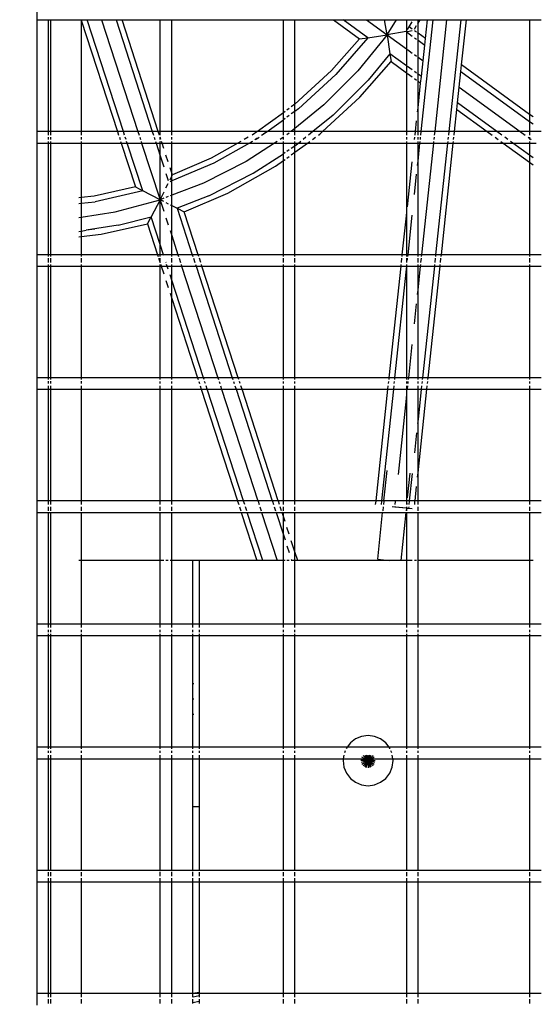
# Model space of a CAD drawing. Units: inches. Extents: x -180 to 230, y -316 to 200.
# Drawn here: x 8 to 16, y -21 to -5 of the extents above; entities that cross this region are included whole.
import ezdxf

# ---------------------------------------------------------------- set-up
doc = ezdxf.new("R2010")
doc.units = ezdxf.units.IN
doc.header["$MEASUREMENT"] = 0
doc.layers.add('DIMENSIONS', color=8, linetype='Continuous')
doc.layers.add('ES_Equipment', color=7, linetype='Continuous')
doc.styles.get("Standard").update_dxf_attribs({"font": 'arial.ttf'})
doc.dimstyles.new('ISO-25', dxfattribs={"dimtxt": 10, "dimasz": 10, "dimexe": 5.25, "dimexo": 0.625, "dimtad": 0, "dimdec": 0, "dimlunit": 4, "dimtxsty": 'Standard', "dimblk": 'ARCHTICK', "dimcen": 2.5, "dimdle": 5.5, "dimclrd": 256, "dimclre": 256, "dimclrt": 256, "dimadec": 0, "dimazin": 0, "dimtfac": 1, "dimtdec": 0, "dimtmove": 0, "dimatfit": 3, "dimfxl": 1, "dimarcsym": 0})

# ---------------------------------------------------------------- blocks, each defined once
blk = doc.blocks.new('_ArchTick')
at = {"color": 0, "linetype": 'ByBlock', "const_width": 0.15}
blk.add_lwpolyline([(-0.5, -0.5), (0.5, 0.5)], dxfattribs=at)
blk = doc.blocks.new('*D2')
at = {"layer": 'Defpoints', "color": 0, "transparency": 16777216}
for p in [(-27.727, 141.057), (-173.397, -310.914), (61.07, -310.914)]:
    blk.add_point(p, dxfattribs=at)
at = {"layer": 'DIMENSIONS', "lineweight": -2, "transparency": 16777216}
for p, q in [((-173.397, 146.557), (-173.397, -67.131)), ((-28.352, 141.057), (-178.647, 141.057)), ((-173.397, -316.414), (-173.397, -102.726)), ((60.445, -310.914), (-178.647, -310.914))]:
    blk.add_line(p, q, dxfattribs=at)
at = {"layer": 'DIMENSIONS', "lineweight": -2, "transparency": 16777216, "xscale": 10, "yscale": 10, "zscale": 10}
for p, rotation in [((-173.397, 141.057), 90), ((-173.397, -310.914), 270)]:
    blk.add_blockref('_ArchTick', p, dxfattribs=dict(at, rotation=rotation))
at = {"layer": 'DIMENSIONS', "transparency": 16777216, "insert": (-173.397, -84.928), "char_height": 10, "attachment_point": 5, "rotation": 90}
blk.add_mtext('37\'-8"', dxfattribs=at)

msp = doc.modelspace()

# ---------------------------------------------------------------- linework, layer by layer
at = {"layer": 'ES_Equipment'}
for p, q in [((7.833, -4.889), (7.833, -4.702)), ((7.833, -4.889), (8.02, -4.889)), ((7.833, -6.702), (7.833, -4.889)), ((8.02, -6.702), (8.02, -4.889)), ((8.02, -4.889), (8.052, -4.889)), ((8.052, -4.889), (8.052, -6.702)), ((8.052, -4.889), (8.55, -4.889)), ((8.55, -4.889), (8.552, -4.892)), ((8.55, -4.889), (8.552, -4.889)), ((8.552, -4.889), (8.552, -4.892)), ((8.552, -4.889), (8.647, -4.889)), ((8.552, -4.892), (8.552, -6.702)), ((8.552, -4.892), (9.139, -6.702)), ((9.236, -6.702), (8.647, -4.889)), ((8.647, -4.889), (8.882, -4.889)), ((8.882, -4.889), (9.471, -6.702)), ((8.882, -4.889), (9.116, -4.889)), ((9.116, -4.889), (9.705, -6.702)), ((9.116, -4.889), (9.213, -4.889)), ((9.802, -6.702), (9.213, -4.889)), ((9.213, -4.889), (9.833, -4.889)), ((9.833, -6.702), (9.833, -4.889)), ((9.833, -4.889), (10.02, -4.889)), ((10.02, -6.702), (10.02, -4.889)), ((10.02, -4.889), (11.833, -4.889)), ((11.833, -6.397), (11.833, -4.889)), ((11.833, -4.889), (12.02, -4.889)), ((12.021, -6.26), (12.02, -4.889)), ((12.02, -4.889), (12.65, -4.889)), ((12.65, -4.889), (13.072, -5.196)), ((12.65, -4.889), (12.807, -4.889)), ((13.204, -5.178), (12.807, -4.889)), ((12.807, -4.889), (13.186, -4.889)), ((13.186, -4.889), (13.518, -5.13)), ((13.186, -4.889), (13.478, -4.889)), ((13.478, -4.889), (13.672, -4.889)), ((13.518, -5.13), (13.478, -4.889)), ((13.518, -5.13), (13.672, -4.889)), ((13.672, -4.889), (13.833, -4.889)), ((13.833, -4.889), (13.833, -5.069)), ((13.833, -4.889), (14.02, -4.889)), ((13.876, -5.001), (13.927, -4.921)), ((14.013, -4.955), (14.02, -4.943)), ((14.02, -4.943), (14.053, -4.889)), ((14.02, -4.943), (14.02, -4.889)), ((14.02, -4.889), (14.053, -4.889)), ((14.02, -5.106), (14.02, -4.943)), ((14.053, -4.889), (14.173, -4.889)), ((14.072, -6.702), (14.265, -4.889)), ((14.14, -5.193), (14.173, -4.889)), ((14.173, -4.889), (14.265, -4.889)), ((14.265, -4.889), (14.489, -4.889)), ((14.296, -6.702), (14.489, -4.889)), ((14.489, -4.889), (14.713, -4.889)), ((14.713, -4.889), (14.52, -6.702)), ((14.713, -4.889), (14.806, -4.889)), ((14.728, -5.62), (14.806, -4.889)), ((14.806, -4.889), (15.833, -4.889)), ((15.833, -4.889), (15.833, -6.423)), ((15.833, -4.889), (16.02, -4.889)), ((13.826, -5.079), (13.518, -5.13)), ((13.826, -5.079), (13.833, -5.069)), ((13.826, -5.079), (13.833, -5.078)), ((13.826, -5.079), (13.833, -5.084)), ((13.833, -5.069), (13.84, -5.058)), ((13.833, -5.069), (13.833, -5.078)), ((13.833, -5.078), (13.84, -5.077)), ((13.833, -5.078), (13.833, -5.084)), ((13.833, -5.084), (13.84, -5.089)), ((13.833, -5.084), (13.833, -5.359)), ((13.849, -5.044), (13.876, -5.001)), ((13.849, -5.075), (13.927, -5.061)), ((13.849, -5.095), (13.927, -5.152)), ((13.927, -5.038), (13.876, -5.001)), ((13.962, -5.041), (13.998, -4.981)), ((13.998, -5.09), (13.962, -5.064)), ((14.02, -5.106), (14.013, -5.101)), ((14.14, -5.193), (14.02, -5.106)), ((14.02, -5.22), (14.02, -5.106)), ((13.072, -5.196), (12.617, -5.713)), ((13.204, -5.178), (12.683, -5.778)), ((13.518, -5.13), (13.045, -5.716)), ((13.072, -5.196), (13.204, -5.178)), ((13.204, -5.178), (13.518, -5.13)), ((13.518, -5.13), (13.833, -5.359)), ((13.518, -5.13), (13.565, -5.439)), ((13.962, -5.178), (13.998, -5.204)), ((14.013, -5.215), (14.02, -5.22)), ((14.02, -5.22), (14.129, -5.299)), ((14.02, -5.495), (14.02, -5.22)), ((14.129, -5.299), (14.14, -5.193)), ((13.833, -5.359), (13.84, -5.364)), ((13.833, -5.359), (13.833, -5.634)), ((13.849, -5.37), (13.927, -5.427)), ((14.102, -5.554), (14.129, -5.299)), ((13.075, -6.146), (13.582, -5.566)), ((13.565, -5.439), (13.21, -5.865)), ((13.833, -5.634), (13.565, -5.439)), ((13.565, -5.439), (13.582, -5.566)), ((13.582, -5.566), (13.833, -5.748)), ((13.962, -5.453), (13.998, -5.479)), ((14.013, -5.49), (14.02, -5.495)), ((14.02, -5.495), (14.102, -5.554)), ((14.02, -5.771), (14.02, -5.495)), ((14.074, -5.81), (14.102, -5.554)), ((12.617, -5.713), (12.021, -6.26)), ((13.045, -5.716), (12.493, -6.27)), ((13.84, -5.639), (13.833, -5.634)), ((13.833, -5.634), (13.833, -5.748)), ((13.833, -5.748), (13.84, -5.754)), ((13.833, -5.748), (13.833, -6.702)), ((13.927, -5.702), (13.849, -5.646)), ((13.998, -5.754), (13.962, -5.728)), ((14.689, -5.981), (14.717, -5.726)), ((14.717, -5.726), (14.728, -5.62)), ((14.717, -5.726), (15.833, -6.537)), ((15.833, -6.423), (14.728, -5.62)), ((12.683, -5.778), (12.08, -6.332)), ((13.21, -5.865), (12.642, -6.435)), ((13.849, -5.76), (13.927, -5.816)), ((13.962, -5.842), (13.998, -5.868)), ((14.02, -5.771), (14.013, -5.765)), ((14.013, -5.879), (14.02, -5.885)), ((14.074, -5.81), (14.02, -5.771)), ((14.02, -5.885), (14.02, -5.771)), ((14.02, -5.885), (14.063, -5.916)), ((14.02, -6.315), (14.02, -5.885)), ((14.02, -6.315), (14.063, -5.916)), ((14.063, -5.916), (14.074, -5.81)), ((14.662, -6.237), (14.689, -5.981)), ((14.689, -5.981), (15.681, -6.702)), ((12.471, -6.702), (13.075, -6.146)), ((14.651, -6.343), (14.662, -6.237)), ((15.302, -6.702), (14.662, -6.237)), ((11.86, -6.377), (11.833, -6.397)), ((11.927, -6.329), (11.891, -6.355)), ((12.021, -6.26), (11.962, -6.303)), ((12.02, -6.375), (11.962, -6.417)), ((12.02, -6.375), (12.021, -6.26)), ((12.493, -6.27), (12.02, -6.653)), ((12.08, -6.332), (12.02, -6.375)), ((12.02, -6.653), (12.02, -6.375)), ((14.013, -6.382), (14.02, -6.315)), ((14.02, -6.702), (14.02, -6.315)), ((14.612, -6.702), (14.651, -6.343)), ((14.651, -6.343), (15.145, -6.702)), ((11.833, -6.397), (11.414, -6.702)), ((11.57, -6.702), (11.833, -6.511)), ((11.833, -6.511), (11.833, -6.397)), ((11.86, -6.491), (11.833, -6.511)), ((11.833, -6.702), (11.833, -6.511)), ((11.927, -6.443), (11.891, -6.469)), ((12.642, -6.435), (12.314, -6.702)), ((13.979, -6.702), (13.998, -6.527)), ((15.891, -6.465), (15.833, -6.423)), ((15.833, -6.423), (15.833, -6.537)), ((15.833, -6.537), (15.891, -6.579)), ((15.833, -6.537), (15.833, -6.702)), ((8.02, -6.702), (7.833, -6.702)), ((7.833, -6.889), (7.833, -6.702)), ((8.02, -6.76), (8.02, -6.702)), ((8.052, -6.702), (8.02, -6.702)), ((8.052, -6.702), (8.052, -6.76)), ((8.552, -6.702), (8.052, -6.702)), ((8.552, -6.702), (8.552, -6.76)), ((9.139, -6.702), (8.552, -6.702)), ((9.139, -6.702), (9.158, -6.76)), ((9.236, -6.702), (9.139, -6.702)), ((9.255, -6.76), (9.236, -6.702)), ((9.471, -6.702), (9.236, -6.702)), ((9.471, -6.702), (9.489, -6.76)), ((9.705, -6.702), (9.471, -6.702)), ((9.705, -6.702), (9.724, -6.76)), ((9.802, -6.702), (9.705, -6.702)), ((9.821, -6.76), (9.802, -6.702)), ((9.833, -6.702), (9.802, -6.702)), ((9.833, -6.76), (9.833, -6.702)), ((10.02, -6.702), (9.833, -6.702)), ((10.02, -6.76), (10.02, -6.702)), ((11.414, -6.702), (10.02, -6.702)), ((11.414, -6.702), (11.367, -6.735)), ((11.57, -6.702), (11.414, -6.702)), ((11.481, -6.76), (11.57, -6.702)), ((11.57, -6.702), (11.491, -6.76)), ((11.833, -6.702), (11.57, -6.702)), ((11.962, -6.7), (11.833, -6.702)), ((11.833, -6.76), (11.833, -6.702)), ((12.02, -6.653), (11.962, -6.7)), ((12.02, -6.702), (11.962, -6.7)), ((12.02, -6.702), (12.02, -6.653)), ((12.02, -6.76), (12.02, -6.702)), ((12.314, -6.702), (12.02, -6.702)), ((12.314, -6.702), (12.242, -6.76)), ((12.471, -6.702), (12.314, -6.702)), ((12.423, -6.746), (12.471, -6.702)), ((13.833, -6.702), (12.471, -6.702)), ((13.833, -6.702), (13.833, -6.76)), ((13.979, -6.702), (13.833, -6.702)), ((13.973, -6.76), (13.979, -6.702)), ((14.02, -6.702), (13.979, -6.702)), ((14.02, -6.76), (14.02, -6.702)), ((14.072, -6.702), (14.02, -6.702)), ((14.066, -6.76), (14.072, -6.702)), ((14.296, -6.702), (14.072, -6.702)), ((14.29, -6.76), (14.296, -6.702)), ((14.52, -6.702), (14.296, -6.702)), ((14.52, -6.702), (14.514, -6.76)), ((14.612, -6.702), (14.52, -6.702)), ((14.606, -6.76), (14.612, -6.702)), ((15.145, -6.702), (14.612, -6.702)), ((15.145, -6.702), (15.225, -6.76)), ((15.302, -6.702), (15.145, -6.702)), ((15.382, -6.76), (15.302, -6.702)), ((15.681, -6.702), (15.302, -6.702)), ((15.681, -6.702), (15.76, -6.76)), ((15.833, -6.702), (15.681, -6.702)), ((15.833, -6.702), (15.833, -6.76)), ((16.02, -6.702), (15.833, -6.702)), ((8.02, -6.831), (8.02, -6.795)), ((8.02, -6.889), (8.02, -6.862)), ((8.052, -6.795), (8.052, -6.831)), ((8.052, -6.862), (8.052, -6.889)), ((8.552, -6.795), (8.552, -6.831)), ((8.552, -6.862), (8.552, -6.889)), ((9.17, -6.795), (9.182, -6.831)), ((9.191, -6.862), (9.2, -6.889)), ((9.279, -6.831), (9.267, -6.795)), ((9.297, -6.889), (9.288, -6.862)), ((9.501, -6.795), (9.513, -6.831)), ((9.523, -6.862), (9.531, -6.889)), ((9.735, -6.795), (9.747, -6.831)), ((9.757, -6.862), (9.766, -6.889)), ((9.833, -6.831), (9.833, -6.795)), ((9.844, -6.831), (9.833, -6.795)), ((9.833, -6.889), (9.833, -6.862)), ((9.863, -6.889), (9.854, -6.862)), ((10.02, -6.831), (10.02, -6.795)), ((10.02, -6.889), (10.02, -6.862)), ((11.144, -6.862), (11.095, -6.889)), ((11.261, -6.795), (11.197, -6.831)), ((11.282, -6.889), (11.324, -6.862)), ((11.331, -6.862), (11.282, -6.889)), ((11.367, -6.735), (11.325, -6.76)), ((11.371, -6.831), (11.412, -6.805)), ((11.417, -6.813), (11.385, -6.831)), ((11.441, -6.795), (11.417, -6.813)), ((11.733, -6.862), (11.69, -6.889)), ((11.833, -6.795), (11.779, -6.831)), ((11.835, -6.795), (11.833, -6.795)), ((11.833, -6.831), (11.833, -6.795)), ((11.833, -6.889), (11.833, -6.862)), ((11.927, -6.729), (11.891, -6.758)), ((12.02, -6.831), (12.02, -6.795)), ((12.02, -6.889), (12.02, -6.862)), ((12.116, -6.862), (12.083, -6.889)), ((12.198, -6.795), (12.154, -6.831)), ((12.225, -6.889), (12.263, -6.862)), ((12.305, -6.831), (12.354, -6.795)), ((12.404, -6.76), (12.423, -6.746)), ((13.833, -6.795), (13.833, -6.831)), ((13.833, -6.862), (13.833, -6.889)), ((13.965, -6.831), (13.969, -6.795)), ((14.02, -6.831), (14.02, -6.795)), ((14.02, -6.889), (14.02, -6.862)), ((14.052, -6.889), (14.055, -6.862)), ((14.058, -6.831), (14.062, -6.795)), ((14.276, -6.889), (14.279, -6.862)), ((14.282, -6.831), (14.286, -6.795)), ((14.503, -6.862), (14.5, -6.889)), ((14.51, -6.795), (14.506, -6.831)), ((14.592, -6.889), (14.595, -6.862)), ((14.599, -6.831), (14.602, -6.795)), ((15.274, -6.795), (15.323, -6.831)), ((15.365, -6.862), (15.403, -6.889)), ((15.48, -6.831), (15.431, -6.795)), ((15.56, -6.889), (15.522, -6.862)), ((15.81, -6.795), (15.833, -6.812)), ((15.833, -6.795), (15.833, -6.812)), ((15.833, -6.812), (15.833, -6.831)), ((15.833, -6.812), (15.859, -6.831)), ((15.833, -6.862), (15.833, -6.889)), ((7.833, -6.889), (8.02, -6.889)), ((7.833, -8.702), (7.833, -6.889)), ((8.02, -6.889), (8.052, -6.889)), ((8.02, -8.702), (8.02, -6.889)), ((8.052, -6.889), (8.052, -8.702)), ((8.052, -6.889), (8.552, -6.889)), ((8.552, -6.889), (9.2, -6.889)), ((8.552, -6.889), (8.552, -7.775)), ((9.2, -6.889), (9.431, -7.601)), ((9.2, -6.889), (9.297, -6.889)), ((9.549, -7.663), (9.297, -6.889)), ((9.297, -6.889), (9.531, -6.889)), ((9.531, -6.889), (9.831, -7.809)), ((9.531, -6.889), (9.766, -6.889)), ((9.766, -6.889), (9.833, -7.096)), ((9.766, -6.889), (9.833, -6.889)), ((9.833, -7.096), (9.833, -6.889)), ((9.833, -6.889), (9.863, -6.889)), ((9.891, -6.975), (9.863, -6.889)), ((9.863, -6.889), (10.02, -6.889)), ((10.02, -6.889), (11.095, -6.889)), ((10.02, -7.374), (10.02, -6.889)), ((11.095, -6.889), (10.663, -7.133)), ((11.282, -6.889), (10.704, -7.215)), ((11.095, -6.889), (11.282, -6.889)), ((11.69, -6.889), (11.231, -7.187)), ((11.282, -6.889), (11.69, -6.889)), ((11.69, -6.889), (11.833, -6.889)), ((11.833, -7.062), (11.833, -6.889)), ((11.833, -6.889), (12.02, -6.889)), ((11.927, -7.001), (11.891, -7.024)), ((12.017, -6.942), (11.962, -6.978)), ((12.02, -6.94), (12.017, -6.942)), ((12.02, -7.038), (12.225, -6.889)), ((12.083, -6.889), (12.02, -6.94)), ((12.02, -6.94), (12.02, -6.889)), ((12.02, -6.889), (12.083, -6.889)), ((12.02, -7.038), (12.02, -6.94)), ((12.083, -6.889), (12.225, -6.889)), ((12.225, -6.889), (13.833, -6.889)), ((13.833, -6.889), (13.833, -8.071)), ((13.833, -6.889), (14.02, -6.889)), ((14.02, -7.184), (14.052, -6.889)), ((14.02, -7.184), (14.02, -6.889)), ((14.02, -6.889), (14.052, -6.889)), ((14.052, -6.889), (14.276, -6.889)), ((14.082, -8.702), (14.276, -6.889)), ((14.276, -6.889), (14.5, -6.889)), ((14.5, -6.889), (14.306, -8.702)), ((14.399, -8.702), (14.592, -6.889)), ((14.5, -6.889), (14.592, -6.889)), ((14.592, -6.889), (15.403, -6.889)), ((15.403, -6.889), (15.833, -7.201)), ((15.403, -6.889), (15.56, -6.889)), ((15.833, -7.087), (15.56, -6.889)), ((15.56, -6.889), (15.833, -6.889)), ((15.833, -6.889), (15.833, -7.087)), ((15.833, -6.889), (15.939, -6.889)), ((9.833, -7.096), (9.891, -7.274)), ((9.833, -7.805), (9.833, -7.096)), ((9.962, -7.196), (9.927, -7.086)), ((10.663, -7.133), (10.031, -7.406)), ((11.231, -7.187), (10.534, -7.54)), ((11.342, -7.38), (11.833, -7.062)), ((11.706, -7.267), (11.833, -7.174)), ((11.86, -7.044), (11.833, -7.062)), ((11.833, -7.174), (11.833, -7.062)), ((11.833, -7.174), (11.86, -7.154)), ((11.833, -8.702), (11.833, -7.174)), ((11.891, -7.132), (11.927, -7.106)), ((11.962, -7.08), (12.02, -7.038)), ((12.02, -8.702), (12.02, -7.038)), ((13.849, -7.923), (13.927, -7.193)), ((14.013, -7.251), (14.02, -7.184)), ((14.02, -8.702), (14.02, -7.184)), ((15.891, -7.129), (15.833, -7.087)), ((15.833, -7.087), (15.833, -7.201)), ((10.02, -7.374), (9.993, -7.29)), ((10.704, -7.215), (10.02, -7.505)), ((10.933, -7.702), (11.706, -7.267)), ((15.833, -7.201), (15.891, -7.243)), ((15.833, -7.201), (15.833, -8.702)), ((9.927, -7.384), (9.962, -7.495)), ((9.993, -7.484), (10.02, -7.427)), ((10.02, -7.505), (9.993, -7.517)), ((10.031, -7.406), (10.02, -7.374)), ((10.02, -7.427), (10.02, -7.374)), ((10.02, -7.427), (10.031, -7.406)), ((10.02, -7.505), (10.02, -7.427)), ((10.02, -7.737), (10.02, -7.505)), ((10.624, -7.744), (11.342, -7.38)), ((13.962, -7.726), (13.997, -7.397)), ((9.431, -7.601), (8.759, -7.751)), ((9.549, -7.663), (8.775, -7.842)), ((9.431, -7.601), (9.549, -7.663)), ((9.831, -7.809), (9.549, -7.663)), ((9.927, -7.617), (9.962, -7.546)), ((10.534, -7.54), (10.02, -7.737)), ((8.552, -7.775), (8.513, -7.78)), ((8.759, -7.751), (8.552, -7.775)), ((8.552, -7.775), (8.552, -7.868)), ((9.103, -8.005), (9.831, -7.809)), ((9.831, -7.809), (9.687, -8.087)), ((9.831, -7.809), (9.833, -7.811)), ((9.833, -7.809), (9.831, -7.809)), ((9.831, -7.809), (9.833, -7.816)), ((9.891, -7.689), (9.833, -7.805)), ((9.891, -7.786), (9.833, -7.809)), ((9.833, -7.809), (9.833, -7.805)), ((9.833, -7.811), (9.833, -7.809)), ((9.833, -7.816), (9.833, -7.811)), ((9.891, -7.84), (9.833, -7.811)), ((9.833, -7.816), (9.891, -7.994)), ((9.833, -8.537), (9.833, -7.816)), ((9.962, -7.759), (9.927, -7.773)), ((10.02, -7.737), (9.993, -7.747)), ((10.02, -7.904), (10.02, -7.737)), ((10.624, -7.744), (10.11, -7.949)), ((10.225, -8.006), (10.933, -7.702)), ((8.513, -7.872), (8.552, -7.868)), ((8.552, -7.868), (8.775, -7.842)), ((8.552, -7.868), (8.552, -8.094)), ((9.927, -7.857), (9.962, -7.875)), ((9.993, -7.891), (10.02, -7.904)), ((10.02, -7.904), (10.11, -7.949)), ((10.02, -8.393), (10.02, -7.904)), ((10.11, -7.949), (10.355, -8.702)), ((10.11, -7.949), (10.225, -8.006)), ((8.513, -8.1), (8.552, -8.094)), ((8.552, -8.094), (9.103, -8.005)), ((8.552, -8.094), (8.552, -8.319)), ((9.15, -8.223), (9.687, -8.087)), ((9.626, -8.2), (9.687, -8.087)), ((9.833, -8.537), (9.687, -8.087)), ((9.927, -8.105), (9.962, -8.215)), ((10.452, -8.702), (10.225, -8.006)), ((13.765, -8.702), (13.833, -8.071)), ((13.833, -8.071), (13.84, -8.004)), ((13.833, -8.071), (13.833, -8.702)), ((13.858, -8.702), (13.927, -8.062)), ((8.552, -8.319), (8.633, -8.306)), ((9.15, -8.223), (8.633, -8.306)), ((8.774, -8.29), (8.633, -8.306)), ((8.875, -8.371), (9.626, -8.2)), ((9.626, -8.2), (9.789, -8.702)), ((9.993, -8.309), (10.02, -8.393)), ((8.513, -8.325), (8.552, -8.319)), ((8.513, -8.413), (8.552, -8.408)), ((8.552, -8.319), (8.552, -8.408)), ((8.552, -8.408), (8.875, -8.371)), ((8.552, -8.408), (8.552, -8.702)), ((10.02, -8.702), (10.02, -8.393)), ((10.02, -8.393), (10.12, -8.702)), ((9.833, -8.702), (9.833, -8.537)), ((9.886, -8.702), (9.833, -8.537)), ((8.02, -8.702), (7.833, -8.702)), ((7.833, -8.889), (7.833, -8.702)), ((8.02, -8.729), (8.02, -8.702)), ((8.052, -8.702), (8.02, -8.702)), ((8.02, -8.831), (8.02, -8.759)), ((8.052, -8.702), (8.052, -8.729)), ((8.552, -8.702), (8.052, -8.702)), ((8.052, -8.76), (8.052, -8.831)), ((8.552, -8.702), (8.552, -8.729)), ((9.789, -8.702), (8.552, -8.702)), ((8.552, -8.76), (8.552, -8.831)), ((9.789, -8.702), (9.798, -8.729)), ((9.833, -8.702), (9.789, -8.702)), ((9.808, -8.76), (9.831, -8.831)), ((9.833, -8.729), (9.833, -8.702)), ((9.886, -8.702), (9.833, -8.702)), ((9.833, -8.831), (9.833, -8.76)), ((9.891, -8.715), (9.886, -8.702)), ((10.02, -8.702), (9.886, -8.702)), ((10.02, -8.729), (10.02, -8.702)), ((10.12, -8.702), (10.02, -8.702)), ((10.02, -8.831), (10.02, -8.76)), ((10.12, -8.702), (10.129, -8.729)), ((10.355, -8.702), (10.12, -8.702)), ((10.139, -8.76), (10.163, -8.831)), ((10.355, -8.702), (10.363, -8.729)), ((10.452, -8.702), (10.355, -8.702)), ((10.373, -8.76), (10.397, -8.831)), ((10.46, -8.729), (10.452, -8.702)), ((11.833, -8.702), (10.452, -8.702)), ((10.494, -8.831), (10.47, -8.76)), ((11.833, -8.729), (11.833, -8.702)), ((12.02, -8.702), (11.833, -8.702)), ((11.833, -8.831), (11.833, -8.76)), ((12.02, -8.729), (12.02, -8.702)), ((13.765, -8.702), (12.02, -8.702)), ((12.02, -8.831), (12.02, -8.76)), ((13.752, -8.831), (13.759, -8.76)), ((13.762, -8.729), (13.765, -8.702)), ((13.833, -8.702), (13.765, -8.702)), ((13.833, -8.702), (13.833, -8.729)), ((13.858, -8.702), (13.833, -8.702)), ((13.833, -8.76), (13.833, -8.831)), ((13.849, -8.792), (13.852, -8.76)), ((13.855, -8.729), (13.858, -8.702)), ((14.02, -8.702), (13.858, -8.702)), ((14.02, -8.729), (14.02, -8.702)), ((14.082, -8.702), (14.02, -8.702)), ((14.02, -8.831), (14.02, -8.76)), ((14.068, -8.831), (14.076, -8.76)), ((14.079, -8.729), (14.082, -8.702)), ((14.306, -8.702), (14.082, -8.702)), ((14.3, -8.76), (14.292, -8.831)), ((14.306, -8.702), (14.303, -8.729)), ((14.399, -8.702), (14.306, -8.702)), ((14.385, -8.831), (14.393, -8.76)), ((14.396, -8.729), (14.399, -8.702)), ((15.833, -8.702), (14.399, -8.702)), ((15.833, -8.702), (15.833, -8.729)), ((16.02, -8.702), (15.833, -8.702)), ((15.833, -8.76), (15.833, -8.831)), ((7.833, -8.889), (8.02, -8.889)), ((7.833, -10.702), (7.833, -8.889)), ((8.02, -8.889), (8.02, -8.862)), ((8.02, -8.889), (8.052, -8.889)), ((8.02, -10.702), (8.02, -8.889)), ((8.052, -8.862), (8.052, -8.889)), ((8.052, -8.889), (8.052, -10.702)), ((8.052, -8.889), (8.552, -8.889)), ((8.552, -8.862), (8.552, -8.889)), ((8.552, -8.889), (8.552, -10.702)), ((8.552, -8.889), (9.833, -8.889)), ((9.833, -8.889), (9.833, -8.862)), ((9.833, -10.702), (9.833, -8.889)), ((9.833, -8.889), (9.85, -8.889)), ((9.841, -8.862), (9.85, -8.889)), ((9.85, -8.889), (9.891, -9.014)), ((9.85, -8.889), (9.947, -8.889)), ((9.928, -8.831), (9.927, -8.826)), ((9.947, -8.889), (9.938, -8.862)), ((9.962, -8.936), (9.947, -8.889)), ((9.947, -8.889), (10.02, -8.889)), ((10.02, -8.889), (10.02, -8.862)), ((10.02, -9.114), (10.02, -8.889)), ((10.02, -8.889), (10.181, -8.889)), ((10.172, -8.862), (10.181, -8.889)), ((10.181, -8.889), (10.77, -10.702)), ((10.181, -8.889), (10.415, -8.889)), ((10.407, -8.862), (10.415, -8.889)), ((10.415, -8.889), (11.004, -10.702)), ((10.415, -8.889), (10.512, -8.889)), ((10.512, -8.889), (10.504, -8.862)), ((11.101, -10.702), (10.512, -8.889)), ((10.512, -8.889), (11.833, -8.889)), ((11.833, -8.889), (11.833, -8.862)), ((11.833, -10.702), (11.833, -8.889)), ((11.833, -8.889), (12.02, -8.889)), ((12.02, -8.889), (12.02, -8.862)), ((12.02, -10.702), (12.02, -8.889)), ((12.02, -8.889), (13.745, -8.889)), ((13.552, -10.702), (13.745, -8.889)), ((13.645, -10.702), (13.833, -8.94)), ((13.745, -8.889), (13.748, -8.862)), ((13.745, -8.889), (13.833, -8.889)), ((13.833, -8.862), (13.833, -8.889)), ((13.833, -8.889), (13.833, -8.94)), ((13.833, -8.94), (13.838, -8.889)), ((13.833, -8.889), (13.838, -8.889)), ((13.833, -8.94), (13.833, -10.702)), ((13.838, -8.889), (13.84, -8.873)), ((13.838, -8.889), (14.02, -8.889)), ((14.02, -8.889), (14.02, -8.862)), ((14.02, -9.281), (14.062, -8.889)), ((14.02, -9.281), (14.02, -8.889)), ((14.02, -8.889), (14.062, -8.889)), ((14.062, -8.889), (14.065, -8.862)), ((14.062, -8.889), (14.286, -8.889)), ((14.286, -8.889), (14.093, -10.702)), ((14.185, -10.702), (14.379, -8.889)), ((14.289, -8.862), (14.286, -8.889)), ((14.286, -8.889), (14.379, -8.889)), ((14.379, -8.889), (14.382, -8.862)), ((14.379, -8.889), (15.833, -8.889)), ((15.833, -8.862), (15.833, -8.889)), ((15.833, -8.889), (15.833, -10.702)), ((15.833, -8.889), (16.02, -8.889)), ((10.02, -9.114), (9.993, -9.03)), ((10.536, -10.702), (10.02, -9.114)), ((10.02, -9.413), (10.02, -9.114)), ((9.927, -9.124), (9.962, -9.235)), ((9.993, -9.328), (10.02, -9.413)), ((10.02, -9.413), (10.439, -10.702)), ((10.02, -10.702), (10.02, -9.413)), ((14.013, -9.348), (14.02, -9.281)), ((14.02, -10.702), (14.02, -9.281)), ((13.962, -9.823), (13.997, -9.498)), ((13.869, -10.702), (13.927, -10.159)), ((8.02, -10.702), (7.833, -10.702)), ((7.833, -10.889), (7.833, -10.702)), ((8.02, -10.729), (8.02, -10.702)), ((8.052, -10.702), (8.02, -10.702)), ((8.052, -10.702), (8.052, -10.729)), ((8.552, -10.702), (8.052, -10.702)), ((8.552, -10.702), (8.552, -10.729)), ((9.833, -10.702), (8.552, -10.702)), ((9.833, -10.729), (9.833, -10.702)), ((10.02, -10.702), (9.833, -10.702)), ((10.02, -10.729), (10.02, -10.702)), ((10.439, -10.702), (10.02, -10.702)), ((10.439, -10.702), (10.448, -10.729)), ((10.536, -10.702), (10.439, -10.702)), ((10.545, -10.729), (10.536, -10.702)), ((10.77, -10.702), (10.536, -10.702)), ((10.77, -10.702), (10.779, -10.729)), ((11.004, -10.702), (10.77, -10.702)), ((11.004, -10.702), (11.013, -10.729)), ((11.101, -10.702), (11.004, -10.702)), ((11.11, -10.729), (11.101, -10.702)), ((11.833, -10.702), (11.101, -10.702)), ((11.833, -10.729), (11.833, -10.702)), ((12.02, -10.702), (11.833, -10.702)), ((12.02, -10.729), (12.02, -10.702)), ((13.552, -10.702), (12.02, -10.702)), ((13.549, -10.729), (13.552, -10.702)), ((13.645, -10.702), (13.552, -10.702)), ((13.642, -10.729), (13.645, -10.702)), ((13.833, -10.702), (13.645, -10.702)), ((13.833, -10.702), (13.833, -10.729)), ((13.869, -10.702), (13.833, -10.702)), ((13.866, -10.729), (13.869, -10.702)), ((14.02, -10.702), (13.869, -10.702)), ((14.02, -10.729), (14.02, -10.702)), ((14.093, -10.702), (14.02, -10.702)), ((14.093, -10.702), (14.09, -10.729)), ((14.185, -10.702), (14.093, -10.702)), ((14.182, -10.729), (14.185, -10.702)), ((15.833, -10.702), (14.185, -10.702)), ((15.833, -10.702), (15.833, -10.729)), ((16.02, -10.702), (15.833, -10.702)), ((8.02, -10.795), (8.02, -10.759)), ((8.02, -10.889), (8.02, -10.831)), ((8.052, -10.759), (8.052, -10.795)), ((8.052, -10.831), (8.052, -10.889)), ((8.552, -10.759), (8.552, -10.795)), ((8.552, -10.831), (8.552, -10.889)), ((9.833, -10.795), (9.833, -10.76)), ((9.833, -10.889), (9.833, -10.831)), ((10.02, -10.795), (10.02, -10.76)), ((10.02, -10.889), (10.02, -10.831)), ((10.458, -10.76), (10.47, -10.795)), ((10.481, -10.831), (10.5, -10.889)), ((10.567, -10.795), (10.555, -10.76)), ((10.597, -10.889), (10.578, -10.831)), ((10.789, -10.76), (10.801, -10.795)), ((10.812, -10.831), (10.831, -10.889)), ((11.023, -10.76), (11.035, -10.795)), ((11.047, -10.831), (11.065, -10.889)), ((11.132, -10.795), (11.12, -10.76)), ((11.162, -10.889), (11.144, -10.831)), ((11.833, -10.795), (11.833, -10.76)), ((11.833, -10.889), (11.833, -10.831)), ((12.02, -10.795), (12.02, -10.76)), ((12.02, -10.889), (12.02, -10.831)), ((13.532, -10.889), (13.538, -10.831)), ((13.542, -10.795), (13.546, -10.76)), ((13.625, -10.889), (13.631, -10.831)), ((13.635, -10.795), (13.638, -10.76)), ((13.833, -10.76), (13.833, -10.795)), ((13.833, -10.831), (13.833, -10.889)), ((13.849, -10.889), (13.855, -10.831)), ((13.859, -10.795), (13.862, -10.76)), ((14.02, -10.795), (14.02, -10.76)), ((14.02, -10.889), (14.02, -10.831)), ((14.079, -10.831), (14.073, -10.889)), ((14.086, -10.76), (14.083, -10.795)), ((14.165, -10.889), (14.171, -10.831)), ((14.175, -10.795), (14.179, -10.76)), ((15.833, -10.76), (15.833, -10.795)), ((15.833, -10.831), (15.833, -10.889)), ((7.833, -10.889), (8.02, -10.889)), ((7.833, -12.702), (7.833, -10.889)), ((8.02, -12.702), (8.02, -10.889)), ((8.02, -10.889), (8.052, -10.889)), ((8.052, -10.889), (8.052, -12.702)), ((8.052, -10.889), (8.552, -10.889)), ((8.552, -10.889), (8.552, -12.702)), ((8.552, -10.889), (9.833, -10.889)), ((9.833, -12.702), (9.833, -10.889)), ((9.833, -10.889), (10.02, -10.889)), ((10.02, -12.702), (10.02, -10.889)), ((10.02, -10.889), (10.5, -10.889)), ((10.5, -10.889), (11.089, -12.702)), ((10.5, -10.889), (10.597, -10.889)), ((11.186, -12.702), (10.597, -10.889)), ((10.597, -10.889), (10.831, -10.889)), ((10.831, -10.889), (11.42, -12.702)), ((10.831, -10.889), (11.065, -10.889)), ((11.065, -10.889), (11.654, -12.702)), ((11.065, -10.889), (11.162, -10.889)), ((11.751, -12.702), (11.162, -10.889)), ((11.162, -10.889), (11.833, -10.889)), ((11.833, -12.702), (11.833, -10.889)), ((11.833, -10.889), (12.02, -10.889)), ((12.02, -12.702), (12.02, -10.889)), ((12.02, -10.889), (13.532, -10.889)), ((13.338, -12.702), (13.532, -10.889)), ((13.431, -12.702), (13.625, -10.889)), ((13.532, -10.889), (13.625, -10.889)), ((13.625, -10.889), (13.833, -10.889)), ((13.833, -10.889), (13.833, -11.037)), ((13.833, -10.889), (13.849, -10.889)), ((13.833, -11.037), (13.84, -10.97)), ((13.849, -10.889), (14.02, -10.889)), ((14.073, -10.889), (14.02, -11.378)), ((14.02, -12.247), (14.165, -10.889)), ((14.02, -11.378), (14.02, -10.889)), ((14.02, -10.889), (14.073, -10.889)), ((14.073, -10.889), (14.165, -10.889)), ((14.165, -10.889), (15.833, -10.889)), ((15.833, -10.889), (15.833, -12.702)), ((15.833, -10.889), (16.02, -10.889)), ((13.701, -12.27), (13.833, -11.037)), ((13.833, -11.037), (13.833, -12.25)), ((14.02, -11.378), (14.013, -11.445)), ((14.02, -12.247), (14.02, -11.378)), ((13.997, -11.598), (13.962, -11.92)), ((13.466, -12.702), (13.519, -12.209)), ((13.833, -12.25), (13.833, -12.702)), ((13.849, -12.654), (13.892, -12.248)), ((13.927, -12.256), (13.879, -12.702)), ((14.013, -12.314), (14.02, -12.247)), ((14.02, -12.702), (14.02, -12.247)), ((13.972, -12.702), (13.997, -12.468)), ((8.02, -12.702), (7.833, -12.702)), ((7.833, -12.889), (7.833, -12.702)), ((8.052, -12.702), (8.02, -12.702)), ((8.02, -12.76), (8.02, -12.709)), ((8.552, -12.702), (8.052, -12.702)), ((8.052, -12.709), (8.052, -12.76)), ((9.833, -12.702), (8.552, -12.702)), ((8.552, -12.709), (8.552, -12.76)), ((10.02, -12.702), (9.833, -12.702)), ((9.833, -12.76), (9.833, -12.708)), ((11.089, -12.702), (10.02, -12.702)), ((10.02, -12.76), (10.02, -12.708)), ((11.186, -12.702), (11.089, -12.702)), ((11.091, -12.708), (11.108, -12.76)), ((11.42, -12.702), (11.186, -12.702)), ((11.205, -12.76), (11.188, -12.708)), ((11.654, -12.702), (11.42, -12.702)), ((11.422, -12.708), (11.439, -12.76)), ((11.751, -12.702), (11.654, -12.702)), ((11.656, -12.708), (11.673, -12.76)), ((11.833, -12.702), (11.751, -12.702)), ((11.77, -12.76), (11.753, -12.708)), ((12.02, -12.702), (11.833, -12.702)), ((11.833, -12.76), (11.833, -12.708)), ((13.338, -12.702), (12.02, -12.702)), ((12.02, -12.76), (12.02, -12.708)), ((13.332, -12.76), (13.338, -12.708)), ((13.431, -12.702), (13.338, -12.702)), ((13.425, -12.76), (13.43, -12.708)), ((13.466, -12.702), (13.431, -12.702)), ((13.466, -12.708), (13.46, -12.76)), ((13.833, -12.702), (13.466, -12.702)), ((13.649, -12.76), (13.654, -12.713)), ((13.879, -12.702), (13.833, -12.702)), ((13.833, -12.708), (13.833, -12.76)), ((13.84, -12.736), (13.837, -12.76)), ((13.878, -12.708), (13.873, -12.76)), ((13.972, -12.702), (13.879, -12.702)), ((13.966, -12.76), (13.971, -12.709)), ((14.02, -12.702), (13.972, -12.702)), ((15.833, -12.702), (14.02, -12.702)), ((14.02, -12.76), (14.02, -12.709)), ((16.02, -12.702), (15.833, -12.702)), ((15.833, -12.709), (15.833, -12.76)), ((7.833, -12.889), (8.02, -12.889)), ((7.833, -14.702), (7.833, -12.889)), ((8.02, -12.862), (8.02, -12.795)), ((8.02, -12.889), (8.02, -12.882)), ((8.02, -12.889), (8.052, -12.889)), ((8.02, -14.702), (8.02, -12.889)), ((8.052, -12.795), (8.052, -12.862)), ((8.052, -12.882), (8.052, -12.889)), ((8.052, -12.889), (8.052, -14.702)), ((8.052, -12.889), (8.552, -12.889)), ((8.552, -12.795), (8.552, -12.862)), ((8.552, -12.882), (8.552, -12.889)), ((8.552, -12.889), (8.552, -13.67)), ((8.552, -12.889), (9.833, -12.889)), ((9.833, -12.863), (9.833, -12.795)), ((9.833, -12.889), (9.833, -12.882)), ((9.833, -13.67), (9.833, -12.889)), ((9.833, -12.889), (10.02, -12.889)), ((10.02, -12.863), (10.02, -12.795)), ((10.02, -12.889), (10.02, -12.882)), ((10.02, -13.67), (10.02, -12.889)), ((10.02, -12.889), (11.15, -12.889)), ((11.119, -12.795), (11.141, -12.862)), ((11.148, -12.882), (11.15, -12.889)), ((11.15, -12.889), (11.404, -13.67)), ((11.15, -12.889), (11.247, -12.889)), ((11.238, -12.862), (11.216, -12.795)), ((11.247, -12.889), (11.245, -12.882)), ((11.501, -13.67), (11.247, -12.889)), ((11.247, -12.889), (11.481, -12.889)), ((11.451, -12.795), (11.472, -12.862)), ((11.479, -12.882), (11.481, -12.889)), ((11.481, -12.889), (11.735, -13.67)), ((11.481, -12.889), (11.715, -12.889)), ((11.685, -12.795), (11.706, -12.862)), ((11.713, -12.882), (11.715, -12.889)), ((11.715, -12.889), (11.833, -13.251)), ((11.715, -12.889), (11.812, -12.889)), ((11.803, -12.862), (11.782, -12.795)), ((11.812, -12.889), (11.81, -12.882)), ((11.833, -12.953), (11.812, -12.889)), ((11.812, -12.889), (11.833, -12.889)), ((11.833, -12.862), (11.833, -12.795)), ((11.833, -12.889), (11.833, -12.882)), ((11.833, -12.953), (11.833, -12.889)), ((11.833, -12.889), (12.02, -12.889)), ((11.86, -13.037), (11.833, -12.953)), ((11.833, -13.251), (11.833, -12.953)), ((12.02, -12.862), (12.02, -12.795)), ((12.02, -12.889), (12.02, -12.882)), ((12.02, -13.53), (12.02, -12.889)), ((12.02, -12.889), (13.446, -12.889)), ((13.365, -13.65), (13.446, -12.889)), ((13.447, -12.882), (13.446, -12.889)), ((13.446, -12.889), (13.824, -12.889)), ((13.456, -12.795), (13.449, -12.862)), ((13.831, -12.82), (13.598, -12.795)), ((13.645, -12.795), (13.831, -12.815)), ((13.824, -12.889), (13.74, -13.67)), ((13.824, -12.889), (13.824, -12.882)), ((13.824, -12.889), (13.833, -12.889)), ((13.831, -12.82), (13.826, -12.862)), ((13.833, -12.795), (13.831, -12.815)), ((13.831, -12.815), (13.831, -12.82)), ((13.831, -12.815), (13.84, -12.816)), ((13.831, -12.82), (13.833, -12.862)), ((13.833, -12.882), (13.833, -12.889)), ((13.833, -12.889), (13.833, -13.67)), ((13.833, -12.889), (14.02, -12.889)), ((13.849, -12.817), (13.866, -12.819)), ((13.869, -12.795), (13.866, -12.819)), ((13.866, -12.819), (13.927, -12.825)), ((14.02, -12.862), (14.02, -12.795)), ((14.02, -12.889), (14.02, -12.882)), ((14.02, -13.67), (14.02, -12.889)), ((14.02, -12.889), (15.833, -12.889)), ((15.833, -12.795), (15.833, -12.862)), ((15.833, -12.882), (15.833, -12.889)), ((15.833, -12.889), (15.833, -13.67)), ((15.833, -12.889), (16.02, -12.889)), ((11.833, -13.251), (11.86, -13.336)), ((11.833, -13.67), (11.833, -13.251)), ((11.927, -13.241), (11.891, -13.131)), ((11.891, -13.429), (11.927, -13.54)), ((12.02, -13.53), (11.962, -13.351)), ((12.066, -13.67), (12.02, -13.53)), ((12.02, -13.67), (12.02, -13.53)), ((8.552, -13.67), (8.513, -13.67)), ((8.552, -13.67), (8.552, -14.702)), ((9.833, -13.67), (8.552, -13.67)), ((9.891, -13.67), (9.833, -13.67)), ((9.833, -14.702), (9.833, -13.67)), ((9.962, -13.67), (9.927, -13.67)), ((10.02, -13.67), (9.993, -13.67)), ((10.364, -13.67), (10.02, -13.67)), ((10.02, -14.702), (10.02, -13.67)), ((10.364, -14.702), (10.364, -13.67)), ((10.464, -13.67), (10.364, -13.67)), ((11.404, -13.67), (10.464, -13.67)), ((10.464, -13.67), (10.464, -14.702)), ((11.501, -13.67), (11.404, -13.67)), ((11.735, -13.67), (11.501, -13.67)), ((11.833, -13.67), (11.735, -13.67)), ((11.833, -14.702), (11.833, -13.67)), ((11.86, -13.67), (11.833, -13.67)), ((11.927, -13.67), (11.891, -13.67)), ((11.962, -13.65), (11.969, -13.67)), ((11.969, -13.67), (11.962, -13.67)), ((12.02, -13.67), (11.969, -13.67)), ((12.02, -14.702), (12.02, -13.67)), ((12.066, -13.67), (12.02, -13.67)), ((13.552, -13.67), (12.066, -13.67)), ((13.365, -13.65), (13.552, -13.67)), ((13.74, -13.67), (13.552, -13.67)), ((13.833, -13.67), (13.74, -13.67)), ((13.84, -13.67), (13.833, -13.67)), ((13.833, -13.67), (13.833, -14.702)), ((13.927, -13.67), (13.849, -13.67)), ((13.996, -13.67), (13.962, -13.67)), ((14.02, -13.67), (14.013, -13.67)), ((14.02, -14.702), (14.02, -13.67)), ((15.833, -13.67), (14.02, -13.67)), ((15.891, -13.67), (15.833, -13.67)), ((15.833, -13.67), (15.833, -14.702)), ((8.02, -14.702), (7.833, -14.702)), ((7.833, -14.889), (7.833, -14.702)), ((8.02, -14.76), (8.02, -14.702)), ((8.052, -14.702), (8.02, -14.702)), ((8.052, -14.702), (8.052, -14.76)), ((8.552, -14.702), (8.052, -14.702)), ((8.552, -14.702), (8.552, -14.76)), ((9.833, -14.702), (8.552, -14.702)), ((9.833, -14.76), (9.833, -14.702)), ((10.02, -14.702), (9.833, -14.702)), ((10.02, -14.76), (10.02, -14.702)), ((10.364, -14.702), (10.02, -14.702)), ((10.364, -14.76), (10.364, -14.702)), ((10.464, -14.702), (10.364, -14.702)), ((10.464, -14.702), (10.464, -14.76)), ((11.833, -14.702), (10.464, -14.702)), ((11.833, -14.76), (11.833, -14.702)), ((12.02, -14.702), (11.833, -14.702)), ((12.02, -14.76), (12.02, -14.702)), ((13.833, -14.702), (12.02, -14.702)), ((13.833, -14.702), (13.833, -14.76)), ((14.02, -14.702), (13.833, -14.702)), ((14.02, -14.76), (14.02, -14.702)), ((15.833, -14.702), (14.02, -14.702)), ((15.833, -14.702), (15.833, -14.76)), ((16.02, -14.702), (15.833, -14.702)), ((8.02, -14.831), (8.02, -14.795)), ((8.02, -14.889), (8.02, -14.862)), ((8.052, -14.795), (8.052, -14.831)), ((8.052, -14.862), (8.052, -14.889)), ((8.552, -14.795), (8.552, -14.831)), ((8.552, -14.862), (8.552, -14.889)), ((9.833, -14.831), (9.833, -14.795)), ((9.833, -14.889), (9.833, -14.862)), ((10.02, -14.831), (10.02, -14.795)), ((10.02, -14.889), (10.02, -14.862)), ((10.364, -14.831), (10.364, -14.795)), ((10.364, -14.889), (10.364, -14.862)), ((10.464, -14.795), (10.464, -14.831)), ((10.464, -14.862), (10.464, -14.889)), ((11.833, -14.831), (11.833, -14.795)), ((11.833, -14.889), (11.833, -14.862)), ((12.02, -14.831), (12.02, -14.795)), ((12.02, -14.889), (12.02, -14.862)), ((13.833, -14.795), (13.833, -14.831)), ((13.833, -14.862), (13.833, -14.889)), ((14.02, -14.831), (14.02, -14.795)), ((14.02, -14.889), (14.02, -14.862)), ((15.833, -14.795), (15.833, -14.831)), ((15.833, -14.862), (15.833, -14.889)), ((7.833, -14.889), (8.02, -14.889)), ((7.833, -16.702), (7.833, -14.889)), ((8.02, -14.889), (8.052, -14.889)), ((8.02, -16.702), (8.02, -14.889)), ((8.052, -14.889), (8.052, -16.702)), ((8.052, -14.889), (8.552, -14.889)), ((8.552, -14.889), (8.552, -16.702)), ((8.552, -14.889), (9.833, -14.889)), ((9.833, -16.702), (9.833, -14.889)), ((9.833, -14.889), (10.02, -14.889)), ((10.02, -16.702), (10.02, -14.889)), ((10.02, -14.889), (10.364, -14.889)), ((10.364, -14.889), (10.464, -14.889)), ((10.364, -15.67), (10.364, -14.889)), ((10.464, -14.889), (10.464, -16.702)), ((10.464, -14.889), (11.833, -14.889)), ((11.833, -16.702), (11.833, -14.889)), ((11.833, -14.889), (12.02, -14.889)), ((12.02, -16.702), (12.02, -14.889)), ((12.02, -14.889), (13.833, -14.889)), ((13.833, -14.889), (13.833, -16.702)), ((13.833, -14.889), (14.02, -14.889)), ((14.02, -16.702), (14.02, -14.889)), ((14.02, -14.889), (15.833, -14.889)), ((15.833, -14.889), (15.833, -16.702)), ((15.833, -14.889), (16.02, -14.889)), ((10.38, -15.67), (10.364, -15.67)), ((10.364, -15.92), (10.364, -15.67)), ((10.38, -15.92), (10.364, -15.92)), ((10.364, -16.17), (10.364, -15.92)), ((10.38, -16.17), (10.364, -16.17)), ((10.364, -16.702), (10.364, -16.17)), ((13.005, -16.568), (12.921, -16.633)), ((13.103, -16.528), (13.005, -16.568)), ((13.209, -16.514), (13.103, -16.528)), ((13.314, -16.528), (13.209, -16.514)), ((13.412, -16.568), (13.314, -16.528)), ((13.496, -16.633), (13.412, -16.568)), ((8.02, -16.702), (7.833, -16.702)), ((7.833, -16.889), (7.833, -16.702)), ((8.02, -16.729), (8.02, -16.702)), ((8.052, -16.702), (8.02, -16.702)), ((8.02, -16.795), (8.02, -16.759)), ((8.052, -16.702), (8.052, -16.729)), ((8.552, -16.702), (8.052, -16.702)), ((8.052, -16.759), (8.052, -16.795)), ((8.552, -16.702), (8.552, -16.729)), ((9.833, -16.702), (8.552, -16.702)), ((8.552, -16.759), (8.552, -16.795)), ((9.833, -16.729), (9.833, -16.702)), ((10.02, -16.702), (9.833, -16.702)), ((9.833, -16.795), (9.833, -16.76)), ((10.02, -16.729), (10.02, -16.702)), ((10.364, -16.702), (10.02, -16.702)), ((10.02, -16.795), (10.02, -16.76)), ((10.364, -16.729), (10.364, -16.702)), ((10.464, -16.702), (10.364, -16.702)), ((10.364, -16.795), (10.364, -16.76)), ((10.464, -16.702), (10.464, -16.729)), ((11.833, -16.702), (10.464, -16.702)), ((10.464, -16.76), (10.464, -16.795)), ((11.833, -16.729), (11.833, -16.702)), ((12.02, -16.702), (11.833, -16.702)), ((11.833, -16.795), (11.833, -16.76)), ((12.02, -16.729), (12.02, -16.702)), ((12.868, -16.702), (12.02, -16.702)), ((12.02, -16.795), (12.02, -16.76)), ((12.839, -16.76), (12.824, -16.795)), ((12.856, -16.717), (12.852, -16.729)), ((12.868, -16.702), (12.856, -16.717)), ((12.921, -16.633), (12.868, -16.702)), ((13.549, -16.702), (12.868, -16.702)), ((13.549, -16.702), (13.496, -16.633)), ((13.561, -16.717), (13.549, -16.702)), ((13.833, -16.702), (13.549, -16.702)), ((13.565, -16.729), (13.561, -16.717)), ((13.593, -16.795), (13.578, -16.76)), ((13.833, -16.702), (13.833, -16.729)), ((14.02, -16.702), (13.833, -16.702)), ((13.833, -16.76), (13.833, -16.795)), ((14.02, -16.729), (14.02, -16.702)), ((15.833, -16.702), (14.02, -16.702)), ((14.02, -16.795), (14.02, -16.76)), ((15.833, -16.702), (15.833, -16.729)), ((16.02, -16.702), (15.833, -16.702)), ((15.833, -16.76), (15.833, -16.795)), ((7.833, -16.889), (8.02, -16.889)), ((7.833, -18.702), (7.833, -16.889)), ((8.02, -16.889), (8.02, -16.831)), ((8.02, -16.889), (8.052, -16.889)), ((8.02, -18.702), (8.02, -16.889)), ((8.052, -16.831), (8.052, -16.889)), ((8.052, -16.889), (8.052, -18.702)), ((8.052, -16.889), (8.552, -16.889)), ((8.552, -16.831), (8.552, -16.889)), ((8.552, -16.889), (8.552, -18.702)), ((8.552, -16.889), (9.833, -16.889)), ((9.833, -16.889), (9.833, -16.831)), ((9.833, -18.702), (9.833, -16.889)), ((9.833, -16.889), (10.02, -16.889)), ((10.02, -16.889), (10.02, -16.831)), ((10.02, -18.702), (10.02, -16.889)), ((10.02, -16.889), (10.364, -16.889)), ((10.364, -16.889), (10.364, -16.831)), ((10.364, -17.67), (10.364, -16.889)), ((10.364, -16.889), (10.464, -16.889)), ((10.464, -16.831), (10.464, -16.889)), ((10.464, -16.889), (10.464, -17.67)), ((10.464, -16.889), (11.833, -16.889)), ((11.833, -16.889), (11.833, -16.831)), ((11.833, -18.702), (11.833, -16.889)), ((11.833, -16.889), (12.02, -16.889)), ((12.02, -16.889), (12.02, -16.831)), ((12.02, -18.702), (12.02, -16.889)), ((12.02, -16.889), (12.806, -16.889)), ((12.806, -16.889), (12.802, -16.92)), ((12.802, -16.92), (12.816, -17.026)), ((12.814, -16.831), (12.806, -16.889)), ((12.806, -16.889), (13.097, -16.891)), ((13.209, -16.92), (13.093, -16.92)), ((13.097, -16.891), (13.154, -16.889)), ((13.097, -16.891), (13.209, -16.92)), ((13.209, -16.92), (13.097, -16.95)), ((13.154, -16.889), (13.109, -16.863)), ((13.109, -16.978), (13.209, -16.92)), ((13.177, -16.889), (13.127, -16.839)), ((13.209, -16.92), (13.127, -17.002)), ((13.209, -16.92), (13.151, -17.02)), ((13.209, -16.92), (13.154, -16.889)), ((13.154, -16.889), (13.177, -16.889)), ((13.157, -16.831), (13.19, -16.889)), ((13.209, -16.92), (13.177, -16.889)), ((13.177, -16.889), (13.19, -16.889)), ((13.179, -17.032), (13.209, -16.92)), ((13.2, -16.889), (13.185, -16.831)), ((13.19, -16.889), (13.209, -16.92)), ((13.19, -16.889), (13.2, -16.889)), ((13.209, -16.92), (13.2, -16.889)), ((13.2, -16.889), (13.209, -16.889)), ((13.209, -16.889), (13.209, -16.831)), ((13.209, -16.92), (13.209, -16.889)), ((13.263, -16.889), (13.209, -16.92)), ((13.209, -16.92), (13.227, -16.889)), ((13.217, -16.889), (13.209, -16.92)), ((13.209, -16.92), (13.24, -16.889)), ((13.209, -16.889), (13.217, -16.889)), ((13.209, -16.92), (13.32, -16.891)), ((13.209, -16.92), (13.238, -17.032)), ((13.266, -17.02), (13.209, -16.92)), ((13.209, -16.92), (13.209, -17.036)), ((13.209, -16.92), (13.308, -16.978)), ((13.32, -16.95), (13.209, -16.92)), ((13.209, -16.92), (13.29, -17.002)), ((13.209, -16.92), (13.324, -16.92)), ((13.232, -16.831), (13.217, -16.889)), ((13.217, -16.889), (13.227, -16.889)), ((13.227, -16.889), (13.26, -16.831)), ((13.227, -16.889), (13.24, -16.889)), ((13.24, -16.889), (13.29, -16.839)), ((13.24, -16.889), (13.263, -16.889)), ((13.308, -16.863), (13.263, -16.889)), ((13.263, -16.889), (13.32, -16.891)), ((13.32, -16.891), (13.611, -16.889)), ((13.601, -17.026), (13.615, -16.92)), ((13.611, -16.889), (13.603, -16.831)), ((13.615, -16.92), (13.611, -16.889)), ((13.611, -16.889), (13.833, -16.889)), ((13.833, -16.831), (13.833, -16.889)), ((13.833, -16.889), (13.833, -18.702)), ((13.833, -16.889), (14.02, -16.889)), ((14.02, -16.889), (14.02, -16.831)), ((14.02, -18.702), (14.02, -16.889)), ((14.02, -16.889), (15.833, -16.889)), ((15.833, -16.831), (15.833, -16.889)), ((15.833, -16.889), (15.833, -18.702)), ((15.833, -16.889), (16.02, -16.889)), ((12.816, -17.026), (12.856, -17.124)), ((13.561, -17.124), (13.601, -17.026)), ((12.856, -17.124), (12.921, -17.208)), ((12.921, -17.208), (13.005, -17.272)), ((13.412, -17.272), (13.496, -17.208)), ((13.496, -17.208), (13.561, -17.124)), ((13.005, -17.272), (13.103, -17.313)), ((13.103, -17.313), (13.209, -17.327)), ((13.209, -17.327), (13.314, -17.313)), ((13.314, -17.313), (13.412, -17.272)), ((10.364, -18.702), (10.364, -17.67)), ((10.464, -17.67), (10.364, -17.67)), ((10.464, -17.67), (10.464, -18.702)), ((8.02, -18.702), (7.833, -18.702)), ((7.833, -18.889), (7.833, -18.702)), ((8.02, -18.709), (8.02, -18.702)), ((8.052, -18.702), (8.02, -18.702)), ((8.052, -18.702), (8.052, -18.709)), ((8.552, -18.702), (8.052, -18.702)), ((8.552, -18.702), (8.552, -18.709)), ((9.833, -18.702), (8.552, -18.702)), ((9.833, -18.709), (9.833, -18.702)), ((10.02, -18.702), (9.833, -18.702)), ((10.02, -18.709), (10.02, -18.702)), ((10.364, -18.702), (10.02, -18.702)), ((10.364, -18.71), (10.364, -18.702)), ((10.464, -18.702), (10.364, -18.702)), ((10.464, -18.702), (10.464, -18.71)), ((11.833, -18.702), (10.464, -18.702)), ((11.833, -18.71), (11.833, -18.702)), ((12.02, -18.702), (11.833, -18.702)), ((12.02, -18.71), (12.02, -18.702)), ((13.833, -18.702), (12.02, -18.702)), ((13.833, -18.702), (13.833, -18.711)), ((14.02, -18.702), (13.833, -18.702)), ((14.02, -18.711), (14.02, -18.702)), ((15.833, -18.702), (14.02, -18.702)), ((15.833, -18.702), (15.833, -18.711)), ((16.02, -18.702), (15.833, -18.702)), ((8.02, -18.795), (8.02, -18.729)), ((8.02, -18.882), (8.02, -18.831)), ((8.052, -18.729), (8.052, -18.795)), ((8.052, -18.831), (8.052, -18.882)), ((8.552, -18.729), (8.552, -18.795)), ((8.552, -18.83), (8.552, -18.882)), ((9.833, -18.795), (9.833, -18.728)), ((9.833, -18.882), (9.833, -18.831)), ((10.02, -18.795), (10.02, -18.728)), ((10.02, -18.882), (10.02, -18.831)), ((10.364, -18.795), (10.364, -18.728)), ((10.364, -18.882), (10.364, -18.831)), ((10.464, -18.729), (10.464, -18.795)), ((10.464, -18.831), (10.464, -18.882)), ((11.833, -18.795), (11.833, -18.729)), ((11.833, -18.882), (11.833, -18.831)), ((12.02, -18.795), (12.02, -18.729)), ((12.02, -18.882), (12.02, -18.831)), ((13.833, -18.729), (13.833, -18.795)), ((13.833, -18.831), (13.833, -18.882)), ((14.02, -18.795), (14.02, -18.729)), ((14.02, -18.882), (14.02, -18.831)), ((15.833, -18.729), (15.833, -18.795)), ((15.833, -18.831), (15.833, -18.882)), ((7.833, -18.889), (8.02, -18.889)), ((7.833, -20.702), (7.833, -18.889)), ((8.02, -20.702), (8.02, -18.889)), ((8.02, -18.889), (8.052, -18.889)), ((8.052, -18.889), (8.052, -20.702)), ((8.052, -18.889), (8.552, -18.889)), ((8.552, -18.889), (8.552, -20.702)), ((8.552, -18.889), (9.833, -18.889)), ((9.833, -20.702), (9.833, -18.889)), ((9.833, -18.889), (10.02, -18.889)), ((10.02, -20.702), (10.02, -18.889)), ((10.02, -18.889), (10.364, -18.889)), ((10.364, -20.696), (10.364, -18.889)), ((10.364, -18.889), (10.464, -18.889)), ((10.464, -18.889), (10.464, -20.68)), ((10.464, -18.889), (11.833, -18.889)), ((11.833, -20.702), (11.833, -18.889)), ((11.833, -18.889), (12.02, -18.889)), ((12.02, -20.702), (12.02, -18.889)), ((12.02, -18.889), (13.833, -18.889)), ((13.833, -18.889), (13.833, -20.702)), ((13.833, -18.889), (14.02, -18.889)), ((14.02, -20.702), (14.02, -18.889)), ((14.02, -18.889), (15.833, -18.889)), ((15.833, -18.889), (15.833, -20.702)), ((15.833, -18.889), (16.02, -18.889)), ((8.02, -20.702), (7.833, -20.702)), ((7.833, -20.889), (7.833, -20.702)), ((8.02, -20.76), (8.02, -20.702)), ((8.052, -20.702), (8.02, -20.702)), ((8.052, -20.702), (8.052, -20.76)), ((8.552, -20.702), (8.052, -20.702)), ((8.552, -20.702), (8.552, -20.76)), ((9.833, -20.702), (8.552, -20.702)), ((9.833, -20.76), (9.833, -20.702)), ((10.02, -20.702), (9.833, -20.702)), ((10.02, -20.76), (10.02, -20.702)), ((10.364, -20.702), (10.02, -20.702)), ((10.364, -20.696), (10.464, -20.68)), ((10.364, -20.702), (10.364, -20.696)), ((10.364, -20.76), (10.364, -20.702)), ((10.464, -20.702), (10.364, -20.702)), ((10.464, -20.739), (10.369, -20.76)), ((10.464, -20.68), (10.464, -20.702)), ((10.464, -20.702), (10.464, -20.739)), ((11.833, -20.702), (10.464, -20.702)), ((10.464, -20.739), (10.464, -20.76)), ((11.833, -20.76), (11.833, -20.702)), ((12.02, -20.702), (11.833, -20.702)), ((12.02, -20.76), (12.02, -20.702)), ((13.833, -20.702), (12.02, -20.702)), ((13.833, -20.702), (13.833, -20.76)), ((14.02, -20.702), (13.833, -20.702)), ((14.02, -20.76), (14.02, -20.702)), ((15.833, -20.702), (14.02, -20.702)), ((15.833, -20.702), (15.833, -20.76)), ((16.02, -20.702), (15.833, -20.702)), ((8.02, -20.862), (8.02, -20.795)), ((8.052, -20.795), (8.052, -20.862)), ((8.552, -20.795), (8.552, -20.862)), ((9.833, -20.862), (9.833, -20.795)), ((10.02, -20.862), (10.02, -20.795)), ((10.364, -20.854), (10.364, -20.795)), ((10.464, -20.832), (10.364, -20.854)), ((10.364, -20.862), (10.364, -20.854)), ((10.464, -20.795), (10.464, -20.832)), ((10.464, -20.832), (10.464, -20.862)), ((11.833, -20.862), (11.833, -20.795)), ((12.02, -20.862), (12.02, -20.795)), ((13.833, -20.795), (13.833, -20.862)), ((14.02, -20.862), (14.02, -20.795)), ((15.833, -20.795), (15.833, -20.862))]:
    msp.add_line(p, q, dxfattribs=at)

# ---------------------------------------------------------------- dimensions: what is measured, and where the dimension line sits
at = {"layer": 'DIMENSIONS'}
dim = msp.add_linear_dim(base=(-173.397, -310.914), p1=(-27.727, 141.057), p2=(61.07, -310.914), angle=90, dimstyle='ISO-25', dxfattribs=at)
dim.commit()
dim.dimension.update_dxf_attribs({"geometry": '*D2', "text_midpoint": (-173.397, -84.928)})

doc.saveas('drawing.dxf')
